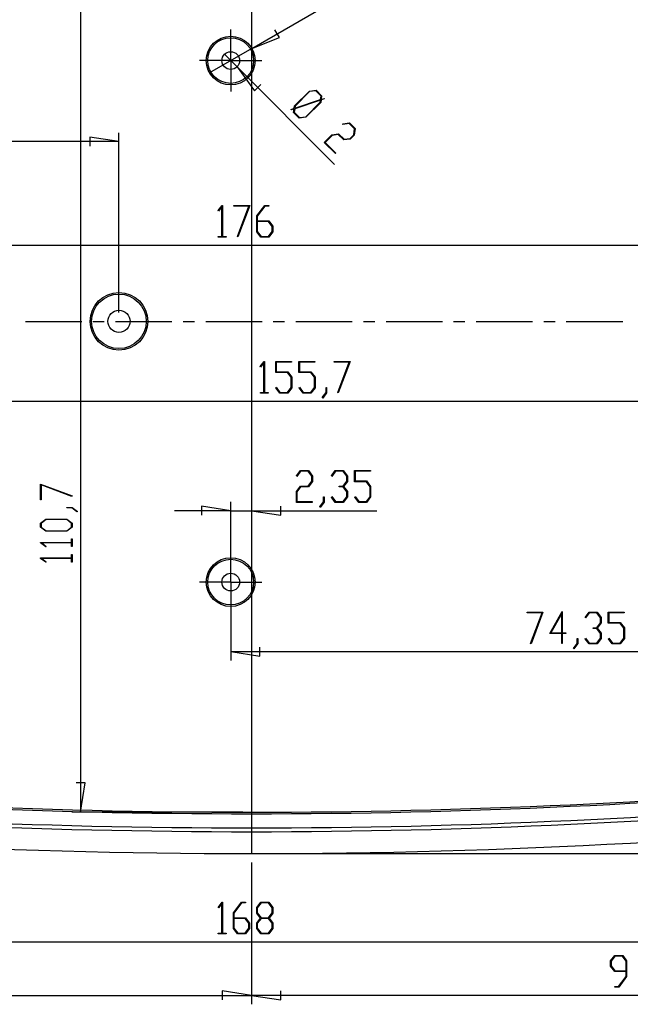
# Model space of a CAD drawing. Units: millimetres. Extents: x 0 to 841, y 0 to 594.
# Drawn here: x 541 to 610, y 197 to 308 of the extents above; entities that cross this region are included whole.
import ezdxf

# ---------------------------------------------------------------- set-up
doc = ezdxf.new("R2010")
doc.units = ezdxf.units.MM
doc.layers.add('LAYER_1', color=179, linetype='Continuous')
doc.layers.add('SLD-0', color=179, linetype='Continuous')

msp = doc.modelspace()

# ---------------------------------------------------------------- linework, layer by layer
at = {"layer": 'LAYER_1'}
for p, q in [((566.93, 333.97), (566.93, 213.97)), ((547.67, 329.31), (547.67, 218.63)), ((566.96, 304.74), (581.35, 313.05)), ((564.58, 305.87), (564.58, 306.87)), ((570.07, 305.96), (569.57, 306.83)), ((564.58, 303.37), (564.58, 305.87)), ((566.96, 304.74), (570.07, 305.96)), ((566.96, 304.74), (562.2, 301.99)), ((562.08, 303.37), (561.08, 303.37)), ((564.58, 303.37), (562.08, 303.37)), ((565.29, 302.66), (563.87, 304.08)), ((564.58, 303.37), (564.58, 300.87)), ((564.58, 303.37), (567.08, 303.37)), ((567.08, 303.37), (568.08, 303.37)), ((565.29, 302.66), (567.26, 299.97)), ((565.29, 302.66), (576.29, 291.65)), ((564.58, 300.87), (564.58, 299.87)), ((567.26, 299.97), (567.98, 300.69)), ((571.78, 298.26), (573.45, 299.93)), ((573.47, 299.87), (571.84, 298.24)), ((573.45, 299.93), (574.2, 300.04)), ((574.16, 299.97), (573.47, 299.87)), ((574.76, 299.37), (574.16, 299.97)), ((574.2, 300.04), (574.83, 299.4)), ((574.69, 298.9), (571.8, 297.94)), ((571.81, 298.01), (574.71, 298.97)), ((573.04, 297.04), (574.66, 298.67)), ((574.73, 298.65), (573.06, 296.98)), ((574.66, 298.67), (574.69, 298.9)), ((574.71, 298.97), (574.76, 299.37)), ((574.77, 298.93), (574.73, 298.65)), ((575.11, 299.04), (574.77, 298.93)), ((574.83, 299.4), (574.78, 299)), ((574.78, 299), (575.1, 299.11)), ((575.1, 299.11), (575.11, 299.04)), ((571.39, 297.87), (571.74, 297.99)), ((571.4, 297.81), (571.39, 297.87)), ((571.73, 297.92), (571.4, 297.81)), ((571.67, 297.51), (571.73, 297.92)), ((572.31, 296.88), (571.67, 297.51)), ((571.74, 297.99), (571.78, 298.26)), ((571.8, 297.94), (571.74, 297.55)), ((571.74, 297.55), (572.34, 296.95)), ((571.84, 298.24), (571.81, 298.01)), ((573.06, 296.98), (572.31, 296.88)), ((572.34, 296.95), (573.04, 297.04)), ((577.93, 296.27), (577.22, 296.17)), ((577.22, 296.17), (577.23, 296.24)), ((577.23, 296.24), (577.97, 296.34)), ((578.53, 295.67), (577.93, 296.27)), ((577.97, 296.34), (578.6, 295.71)), ((578.44, 294.98), (578.53, 295.67)), ((578.6, 295.71), (578.5, 294.96)), ((551.99, 294.23), (493.99, 294.23)), ((551.99, 294.23), (548.69, 294.73)), ((548.69, 294.73), (548.69, 293.72)), ((551.99, 274.97), (551.99, 295.23)), ((575.12, 294.14), (575.98, 295)), ((576, 294.94), (575.22, 294.15)), ((575.98, 295), (576.73, 295.11)), ((576.69, 295.04), (576, 294.94)), ((577.31, 294.42), (576.69, 295.04)), ((576.73, 295.11), (577.35, 294.49)), ((578.06, 294.52), (577.31, 294.42)), ((577.35, 294.49), (578.04, 294.59)), ((578.04, 294.59), (578.44, 294.98)), ((578.5, 294.96), (578.06, 294.52)), ((576.38, 292.88), (575.12, 294.14)), ((575.22, 294.15), (576.43, 292.94)), ((576.43, 292.94), (576.38, 292.88)), ((563.15, 286.45), (563.6, 287.04)), ((563.19, 286.39), (563.15, 286.45)), ((563.58, 286.91), (563.19, 286.39)), ((563.58, 283.55), (563.58, 286.91)), ((563.6, 287.04), (563.64, 287.04)), ((563.64, 287.04), (563.64, 283.55)), ((564.92, 286.97), (564.92, 287.04)), ((564.92, 287.04), (566.72, 287.04)), ((566.63, 286.97), (564.92, 286.97)), ((565.34, 283.53), (566.63, 286.97)), ((566.72, 287.04), (565.39, 283.49)), ((567.52, 285.85), (568.41, 287.04)), ((568.43, 286.97), (567.58, 285.82)), ((568.41, 287.04), (568.86, 287.04)), ((568.86, 286.97), (568.43, 286.97)), ((568.86, 287.04), (568.86, 286.97)), ((567.52, 284.07), (567.52, 285.85)), ((567.58, 285.82), (567.58, 285.29)), ((567.58, 285.29), (568.87, 285.29)), ((568.85, 285.21), (567.58, 285.21)), ((567.58, 285.21), (567.58, 284.1)), ((569.27, 284.66), (568.85, 285.21)), ((568.87, 285.29), (569.33, 284.69)), ((569.27, 284.1), (569.27, 284.66)), ((569.33, 284.69), (569.33, 284.07)), ((563.17, 283.47), (563.17, 283.55)), ((563.17, 283.55), (563.58, 283.55)), ((564.05, 283.47), (563.17, 283.47)), ((563.64, 283.55), (564.05, 283.55)), ((564.05, 283.55), (564.05, 283.47)), ((565.39, 283.49), (565.34, 283.53)), ((567.98, 283.47), (567.52, 284.07)), ((567.58, 284.1), (568, 283.54)), ((568.87, 283.47), (567.98, 283.47)), ((568, 283.54), (568.85, 283.54)), ((568.85, 283.54), (569.27, 284.1)), ((569.33, 284.07), (568.87, 283.47)), ((654.93, 282.53), (478.93, 282.53)), ((567.9, 268.87), (568.35, 269.46)), ((567.94, 268.81), (567.9, 268.87)), ((568.33, 269.33), (567.94, 268.81)), ((568.33, 265.96), (568.33, 269.33)), ((568.35, 269.46), (568.39, 269.46)), ((568.39, 269.46), (568.39, 265.96)), ((569.65, 268.22), (569.65, 269.46)), ((569.65, 269.46), (571.42, 269.46)), ((571.42, 269.38), (569.7, 269.38)), ((569.7, 269.38), (569.7, 268.29)), ((571.42, 269.46), (571.42, 269.38)), ((572.27, 268.22), (572.27, 269.46)), ((572.27, 269.46), (574.05, 269.46)), ((574.05, 269.38), (572.33, 269.38)), ((572.33, 269.38), (572.33, 268.29)), ((574.05, 269.46), (574.05, 269.38)), ((576.24, 269.38), (576.24, 269.46)), ((576.24, 269.46), (578.03, 269.46)), ((577.94, 269.38), (576.24, 269.38)), ((576.65, 265.94), (577.94, 269.38)), ((578.03, 269.46), (576.7, 265.9)), ((570.97, 268.22), (569.65, 268.22)), ((569.7, 268.29), (571, 268.29)), ((571.39, 267.66), (570.97, 268.22)), ((571, 268.29), (571.45, 267.69)), ((571.39, 266.52), (571.39, 267.66)), ((571.45, 267.69), (571.45, 266.49)), ((573.6, 268.22), (572.27, 268.22)), ((572.33, 268.29), (573.62, 268.29)), ((574.02, 267.66), (573.6, 268.22)), ((573.62, 268.29), (574.08, 267.69)), ((574.02, 266.52), (574.02, 267.66)), ((574.08, 267.69), (574.08, 266.49)), ((569.65, 266.48), (569.7, 266.53)), ((570.1, 265.89), (569.65, 266.48)), ((569.7, 266.53), (570.12, 265.96)), ((570.97, 265.96), (571.39, 266.52)), ((571.45, 266.49), (571, 265.89)), ((572.28, 266.48), (572.32, 266.53)), ((572.73, 265.89), (572.28, 266.48)), ((572.32, 266.53), (572.75, 265.96)), ((573.6, 265.96), (574.02, 266.52)), ((574.08, 266.49), (573.62, 265.89)), ((575.33, 265.94), (575.33, 266.51)), ((575.33, 266.51), (575.39, 266.51)), ((575.39, 266.51), (575.39, 265.91)), ((567.92, 265.89), (567.92, 265.96)), ((567.92, 265.96), (568.33, 265.96)), ((568.8, 265.89), (567.92, 265.89)), ((568.39, 265.96), (568.8, 265.96)), ((568.8, 265.96), (568.8, 265.89)), ((571, 265.89), (570.1, 265.89)), ((570.12, 265.96), (570.97, 265.96)), ((573.62, 265.89), (572.73, 265.89)), ((572.75, 265.96), (573.6, 265.96)), ((574.9, 265.37), (575.33, 265.94)), ((574.95, 265.31), (574.9, 265.37)), ((575.39, 265.91), (574.95, 265.31)), ((576.7, 265.9), (576.65, 265.94)), ((644.77, 264.95), (489.09, 264.95)), ((571.99, 256.54), (572.44, 257.14)), ((572.03, 256.49), (571.99, 256.54)), ((572.46, 257.06), (572.03, 256.49)), ((572.44, 257.14), (573.33, 257.14)), ((573.31, 257.06), (572.46, 257.06)), ((573.73, 256.5), (573.31, 257.06)), ((573.33, 257.14), (573.79, 256.53)), ((573.73, 255.95), (573.73, 256.5)), ((573.79, 256.53), (573.79, 255.92)), ((575.93, 256.54), (576.37, 257.14)), ((575.97, 256.49), (575.93, 256.54)), ((576.4, 257.06), (575.97, 256.49)), ((576.37, 257.14), (577.27, 257.14)), ((577.25, 257.06), (576.4, 257.06)), ((577.67, 256.5), (577.25, 257.06)), ((577.27, 257.14), (577.73, 256.53)), ((577.67, 255.95), (577.67, 256.5)), ((577.73, 256.53), (577.73, 255.92)), ((578.54, 255.89), (578.54, 257.14)), ((578.54, 257.14), (580.32, 257.14)), ((580.32, 257.06), (578.6, 257.06)), ((578.6, 257.06), (578.6, 255.97)), ((580.32, 257.14), (580.32, 257.06)), ((543.15, 255.63), (546.71, 254.29)), ((543.15, 253.83), (543.15, 255.63)), ((546.67, 254.24), (543.23, 255.53)), ((543.23, 255.53), (543.23, 253.83)), ((571.98, 254.78), (572.44, 255.39)), ((572.44, 255.39), (573.31, 255.39)), ((573.31, 255.39), (573.73, 255.95)), ((573.79, 255.92), (573.33, 255.31)), ((576.82, 255.31), (576.82, 255.39)), ((576.82, 255.39), (577.25, 255.39)), ((577.25, 255.39), (577.67, 255.95)), ((577.73, 255.92), (577.3, 255.35)), ((577.3, 255.35), (577.73, 254.78)), ((579.87, 255.89), (578.54, 255.89)), ((578.6, 255.97), (579.9, 255.97)), ((580.29, 255.33), (579.87, 255.89)), ((579.9, 255.97), (580.35, 255.36)), ((580.29, 254.2), (580.29, 255.33)), ((580.35, 255.36), (580.35, 254.17)), ((546.71, 254.29), (546.67, 254.24)), ((571.98, 253.56), (571.98, 254.78)), ((572.46, 255.31), (572.04, 254.75)), ((572.04, 254.75), (572.04, 253.64)), ((573.33, 255.31), (572.46, 255.31)), ((577.25, 255.31), (576.82, 255.31)), ((577.67, 254.75), (577.25, 255.31)), ((577.67, 254.2), (577.67, 254.75)), ((577.73, 254.78), (577.73, 254.17)), ((543.23, 253.83), (543.15, 253.83)), ((564.58, 252.62), (561.28, 253.13)), ((561.28, 253.13), (561.28, 252.12)), ((564.58, 245.57), (564.58, 253.62)), ((570.23, 252.12), (570.23, 253.13)), ((573.76, 253.56), (571.98, 253.56)), ((572.04, 253.64), (573.76, 253.64)), ((573.76, 253.64), (573.76, 253.56)), ((574.61, 253.05), (575.04, 253.61)), ((575.1, 253.59), (574.66, 252.99)), ((575.04, 253.61), (575.04, 254.18)), ((575.04, 254.18), (575.1, 254.18)), ((575.1, 254.18), (575.1, 253.59)), ((575.93, 254.15), (575.97, 254.21)), ((576.37, 253.56), (575.93, 254.15)), ((575.97, 254.21), (576.4, 253.64)), ((577.27, 253.56), (576.37, 253.56)), ((576.4, 253.64), (577.25, 253.64)), ((577.25, 253.64), (577.67, 254.2)), ((577.73, 254.17), (577.27, 253.56)), ((578.55, 254.15), (578.59, 254.21)), ((579, 253.56), (578.55, 254.15)), ((578.59, 254.21), (579.02, 253.64)), ((579.9, 253.56), (579, 253.56)), ((579.02, 253.64), (579.87, 253.64)), ((579.87, 253.64), (580.29, 254.2)), ((580.35, 254.17), (579.9, 253.56)), ((546.11, 252.93), (546.11, 252.98)), ((546.11, 252.98), (546.7, 252.98)), ((546.68, 252.93), (546.11, 252.93)), ((547.24, 252.49), (546.68, 252.93)), ((546.7, 252.98), (547.3, 252.54)), ((547.3, 252.54), (547.24, 252.49)), ((564.58, 252.62), (558.23, 252.62)), ((564.58, 252.62), (566.93, 252.62)), ((566.93, 252.62), (570.23, 252.12)), ((566.93, 252.62), (581.03, 252.62)), ((574.66, 252.99), (574.61, 253.05)), ((543.15, 251.21), (543.76, 251.67)), ((543.15, 250.75), (543.15, 251.21)), ((543.79, 251.61), (543.23, 251.19)), ((543.23, 251.19), (543.23, 250.78)), ((543.76, 251.67), (546.12, 251.67)), ((546.1, 251.61), (543.79, 251.61)), ((546.65, 251.19), (546.1, 251.61)), ((546.12, 251.67), (546.73, 251.21)), ((546.65, 250.78), (546.65, 251.19)), ((546.73, 251.21), (546.73, 250.75)), ((543.76, 250.3), (543.15, 250.75)), ((543.23, 250.78), (543.79, 250.36)), ((546.12, 250.3), (543.76, 250.3)), ((543.79, 250.36), (546.1, 250.36)), ((546.1, 250.36), (546.65, 250.78)), ((546.73, 250.75), (546.12, 250.3)), ((543.15, 249), (543.15, 249.04)), ((543.15, 249.04), (546.65, 249.04)), ((543.75, 248.55), (543.15, 249)), ((546.65, 248.99), (543.29, 248.99)), ((543.29, 248.99), (543.8, 248.6)), ((546.65, 249.04), (546.65, 249.45)), ((546.65, 249.45), (546.73, 249.45)), ((546.65, 248.58), (546.65, 248.99)), ((546.73, 249.45), (546.73, 248.58)), ((543.8, 248.6), (543.75, 248.55)), ((546.73, 248.58), (546.65, 248.58)), ((546.65, 247.29), (546.65, 247.7)), ((546.65, 247.7), (546.73, 247.7)), ((546.73, 247.7), (546.73, 246.83)), ((564.58, 247.07), (564.58, 248.07)), ((543.15, 247.25), (543.15, 247.29)), ((543.15, 247.29), (546.65, 247.29)), ((543.75, 246.8), (543.15, 247.25)), ((546.65, 247.23), (543.29, 247.23)), ((543.29, 247.23), (543.8, 246.85)), ((543.8, 246.85), (543.75, 246.8)), ((546.65, 246.83), (546.65, 247.23)), ((546.73, 246.83), (546.65, 246.83)), ((564.58, 244.57), (564.58, 247.07)), ((562.08, 244.57), (561.08, 244.57)), ((564.58, 244.57), (562.08, 244.57)), ((564.58, 244.57), (564.58, 242.07)), ((564.58, 244.57), (567.08, 244.57)), ((567.08, 244.57), (568.08, 244.57)), ((564.58, 243.57), (564.58, 235.74)), ((564.58, 242.07), (564.58, 241.07)), ((597.97, 241.1), (597.97, 241.18)), ((597.97, 241.18), (599.77, 241.18)), ((599.67, 241.1), (597.97, 241.1)), ((598.38, 237.66), (599.67, 241.1)), ((599.77, 241.18), (598.43, 237.62)), ((600.54, 238.77), (601.94, 241.25)), ((601.88, 241.02), (600.65, 238.84)), ((601.88, 238.84), (601.88, 241.02)), ((601.94, 241.25), (601.94, 238.84)), ((604.51, 240.58), (604.96, 241.18)), ((604.98, 241.1), (604.55, 240.53)), ((604.96, 241.18), (605.86, 241.18)), ((605.83, 241.1), (604.98, 241.1)), ((606.25, 240.54), (605.83, 241.1)), ((605.86, 241.18), (606.31, 240.57)), ((607.13, 239.93), (607.13, 241.18)), ((607.13, 241.18), (608.91, 241.18)), ((608.91, 241.1), (607.19, 241.1)), ((607.19, 241.1), (607.19, 240.01)), ((608.91, 241.18), (608.91, 241.1)), ((604.55, 240.53), (604.51, 240.58)), ((605.83, 239.43), (606.25, 239.99)), ((606.31, 239.96), (605.88, 239.39)), ((606.25, 239.99), (606.25, 240.54)), ((606.31, 240.57), (606.31, 239.96)), ((608.46, 239.93), (607.13, 239.93)), ((607.19, 240.01), (608.48, 240.01)), ((608.88, 239.37), (608.46, 239.93)), ((608.48, 240.01), (608.94, 239.4)), ((601.88, 238.77), (600.54, 238.77)), ((600.65, 238.84), (601.88, 238.84)), ((601.88, 237.64), (601.88, 238.77)), ((601.94, 238.84), (602.34, 238.84)), ((602.34, 238.77), (601.94, 238.77)), ((601.94, 238.77), (601.94, 237.64)), ((602.34, 238.84), (602.34, 238.77)), ((605.41, 239.35), (605.41, 239.43)), ((605.41, 239.43), (605.83, 239.43)), ((605.83, 239.35), (605.41, 239.35)), ((606.25, 238.79), (605.83, 239.35)), ((605.88, 239.39), (606.31, 238.82)), ((606.25, 238.24), (606.25, 238.79)), ((606.31, 238.82), (606.31, 238.21)), ((608.88, 238.24), (608.88, 239.37)), ((608.94, 239.4), (608.94, 238.21)), ((598.43, 237.62), (598.38, 237.66)), ((601.94, 237.64), (601.88, 237.64)), ((603.2, 237.09), (603.63, 237.65)), ((603.69, 237.63), (603.24, 237.03)), ((603.63, 237.65), (603.63, 238.22)), ((603.63, 238.22), (603.69, 238.22)), ((603.69, 238.22), (603.69, 237.63)), ((604.51, 238.19), (604.55, 238.25)), ((604.96, 237.6), (604.51, 238.19)), ((604.55, 238.25), (604.98, 237.68)), ((605.86, 237.6), (604.96, 237.6)), ((604.98, 237.68), (605.83, 237.68)), ((605.83, 237.68), (606.25, 238.24)), ((606.31, 238.21), (605.86, 237.6)), ((607.14, 238.19), (607.18, 238.25)), ((607.58, 237.6), (607.14, 238.19)), ((607.18, 238.25), (607.61, 237.68)), ((608.48, 237.6), (607.58, 237.6)), ((607.61, 237.68), (608.46, 237.68)), ((608.46, 237.68), (608.88, 238.24)), ((608.94, 238.21), (608.48, 237.6)), ((564.58, 236.74), (567.88, 236.23)), ((564.58, 236.74), (638.93, 236.74)), ((567.88, 236.23), (567.88, 237.25)), ((603.24, 237.03), (603.2, 237.09)), ((548.17, 221.93), (547.16, 221.93)), ((547.67, 218.63), (548.17, 221.93)), ((565.93, 218.63), (546.67, 218.63)), ((567.93, 213.97), (679.43, 213.97)), ((566.93, 212.97), (566.93, 196.97)), ((566.93, 212.97), (566.93, 196.97)), ((563.15, 207.89), (563.6, 208.48)), ((563.19, 207.83), (563.15, 207.89)), ((563.58, 208.35), (563.19, 207.83)), ((563.58, 204.98), (563.58, 208.35)), ((563.6, 208.48), (563.64, 208.48)), ((563.64, 208.48), (563.64, 204.98)), ((564.9, 207.29), (565.79, 208.48)), ((565.81, 208.4), (564.95, 207.26)), ((565.79, 208.48), (566.24, 208.48)), ((566.24, 208.4), (565.81, 208.4)), ((566.24, 208.48), (566.24, 208.4)), ((567.52, 207.87), (567.98, 208.48)), ((567.52, 207.26), (567.52, 207.87)), ((568, 208.4), (567.58, 207.84)), ((567.58, 207.84), (567.58, 207.29)), ((567.98, 208.48), (568.87, 208.48)), ((568.85, 208.4), (568, 208.4)), ((569.27, 207.84), (568.85, 208.4)), ((568.87, 208.48), (569.33, 207.87)), ((569.27, 207.29), (569.27, 207.84)), ((569.33, 207.87), (569.33, 207.26)), ((564.9, 205.51), (564.9, 207.29)), ((564.95, 207.26), (564.95, 206.73)), ((564.95, 206.73), (566.25, 206.73)), ((566.22, 206.65), (564.95, 206.65)), ((564.95, 206.65), (564.95, 205.54)), ((566.64, 206.1), (566.22, 206.65)), ((566.25, 206.73), (566.7, 206.12)), ((567.95, 206.69), (567.52, 207.26)), ((567.52, 206.12), (567.95, 206.69)), ((567.58, 207.29), (568, 206.73)), ((568, 206.65), (567.58, 206.1)), ((568, 206.73), (568.85, 206.73)), ((568.85, 206.65), (568, 206.65)), ((568.85, 206.73), (569.27, 207.29)), ((569.27, 206.1), (568.85, 206.65)), ((569.33, 207.26), (568.9, 206.69)), ((568.9, 206.69), (569.33, 206.12)), ((565.35, 204.91), (564.9, 205.51)), ((564.95, 205.54), (565.37, 204.98)), ((566.22, 204.98), (566.64, 205.54)), ((566.7, 205.51), (566.25, 204.91)), ((566.64, 205.54), (566.64, 206.1)), ((566.7, 206.12), (566.7, 205.51)), ((567.52, 205.51), (567.52, 206.12)), ((567.98, 204.91), (567.52, 205.51)), ((567.58, 206.1), (567.58, 205.54)), ((567.58, 205.54), (568, 204.98)), ((568.85, 204.98), (569.27, 205.54)), ((569.33, 205.51), (568.87, 204.91)), ((569.27, 205.54), (569.27, 206.1)), ((569.33, 206.12), (569.33, 205.51)), ((563.17, 204.91), (563.17, 204.98)), ((563.17, 204.98), (563.58, 204.98)), ((564.05, 204.91), (563.17, 204.91)), ((563.64, 204.98), (564.05, 204.98)), ((564.05, 204.98), (564.05, 204.91)), ((566.25, 204.91), (565.35, 204.91)), ((565.37, 204.98), (566.22, 204.98)), ((568.87, 204.91), (567.98, 204.91)), ((568, 204.98), (568.85, 204.98)), ((650.93, 203.97), (482.93, 203.97)), ((607.39, 201.87), (607.85, 202.48)), ((607.87, 202.4), (607.45, 201.84)), ((607.85, 202.48), (608.75, 202.48)), ((608.72, 202.4), (607.87, 202.4)), ((609.14, 201.84), (608.72, 202.4)), ((608.75, 202.48), (609.2, 201.87)), ((607.39, 201.26), (607.39, 201.87)), ((607.85, 200.65), (607.39, 201.26)), ((607.45, 201.84), (607.45, 201.29)), ((607.45, 201.29), (607.87, 200.73)), ((609.14, 200.73), (609.14, 201.84)), ((609.2, 201.87), (609.2, 200.1)), ((609.14, 200.65), (607.85, 200.65)), ((607.87, 200.73), (609.14, 200.73)), ((608.29, 198.98), (609.14, 200.12)), ((609.2, 200.1), (608.31, 198.91)), ((609.14, 200.12), (609.14, 200.65)), ((607.86, 198.91), (607.86, 198.98)), ((607.86, 198.98), (608.29, 198.98)), ((608.31, 198.91), (607.86, 198.91)), ((471.43, 197.97), (566.93, 197.97)), ((566.93, 197.97), (563.63, 198.48)), ((563.63, 198.48), (563.63, 197.46)), ((566.93, 197.97), (570.23, 197.46)), ((662.43, 197.97), (566.93, 197.97)), ((570.23, 197.46), (570.23, 198.48))]:
    msp.add_line(p, q, dxfattribs=at)
at = {"layer": 'SLD-0'}
for p, q in [((541.44, 273.97), (547.79, 273.97)), ((549.06, 273.97), (550.33, 273.97)), ((551.6, 273.97), (557.95, 273.97)), ((559.22, 273.97), (560.49, 273.97)), ((561.76, 273.97), (568.11, 273.97)), ((569.38, 273.97), (570.65, 273.97)), ((571.92, 273.97), (578.27, 273.97)), ((579.54, 273.97), (580.81, 273.97)), ((582.08, 273.97), (588.43, 273.97)), ((589.7, 273.97), (590.97, 273.97)), ((592.24, 273.97), (598.59, 273.97)), ((599.86, 273.97), (601.13, 273.97)), ((602.4, 273.97), (608.75, 273.97))]:
    msp.add_line(p, q, dxfattribs=at)
for centre, radius in [((564.58, 303.37), 2.75), ((564.58, 303.37), 2.58), ((564.58, 303.37), 1), ((551.99, 273.97), 3.25), ((551.99, 273.97), 3.08), ((551.99, 273.97), 1.25), ((564.58, 244.57), 2.75), ((564.58, 244.57), 2.58), ((564.58, 244.57), 1)]:
    msp.add_circle(centre, radius, dxfattribs=at)
for radius, start, end in [(767.8, 264.63895, 275.36105), (767.62, 264.63895, 275.36105), (769.39, 264.63895, 275.36105), (772.28, 263.65768, 276.34232), (769.82, 264.63895, 275.36105)]:
    msp.add_arc((566.93, 986.25), radius, start, end, dxfattribs=at)

doc.saveas('drawing.dxf')
